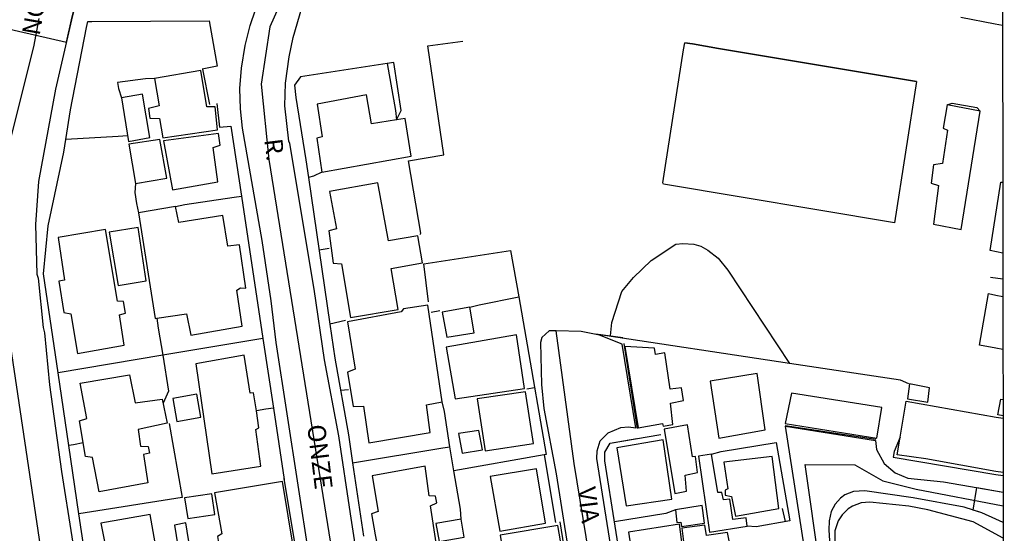
# Model space of a CAD drawing. Extents: x 183123 to 185537, y 1671509 to 1674286.
# Drawn here: x 185397 to 185534, y 1674100 to 1674172 of the extents above; entities that cross this region are included whole.
import ezdxf
from ezdxf.enums import TextEntityAlignment as Align

# ---------------------------------------------------------------- set-up
doc = ezdxf.new("R2010")
doc.units = 0
doc.header["$MEASUREMENT"] = 0
for name, color, linetype in [('V-CRUZAMENTO', 1, 'CONTINUOUS'), ('V-EDIFICACAO', 2, 'CONTINUOUS'), ('V-EIXO_DE_LOGRADOURO', 3, 'CONTINUOUS'), ('V-LOTE', 1, 'CONTINUOUS'), ('V-NOME_DOS_LOGRADOUROS', 7, 'CONTINUOUS'), ('V-QUADRA', 2, 'CONTINUOUS'), ('V-TESTADA', 210, 'CONTINUOUS'), ('X-LIMITE_5000', 1, 'CONTINUOUS')]:
    doc.layers.add(name, color=color, linetype=linetype)

msp = doc.modelspace()

# ---------------------------------------------------------------- linework, layer by layer
at = {"layer": 'V-CRUZAMENTO'}
for points in [[(185394.74, 1674170.81), (185403.61962, 1674168.7559), (185404.34, 1674171.87), (185405.47, 1674176.76), (185406.81, 1674181.63), (185407.65, 1674183.76), (185408.24348, 1674184.7443), (185396.89, 1674194.36)], [(185533.92963, 1674101.98063), (185532.93, 1674102.43), (185530.95, 1674103.31), (185529.735, 1674103.71), (185530.26392, 1674106.83818), (185533.92, 1674106.22)]]:
    msp.add_lwpolyline(points, dxfattribs=at)
at = {"layer": 'V-EDIFICACAO'}
for points in [[(185415.88, 1674163.73), (185415.88, 1674163.73), (185416.52, 1674159.9), (185415.04, 1674159.55), (185415.23, 1674158.2), (185416.56, 1674158.18), (185417.02, 1674155.47), (185424.66, 1674156.57), (185424.32, 1674159.77), (185423.17, 1674159.76), (185422.33, 1674164.81), (185415.88, 1674163.73), (185415.88, 1674163.73)], [(185412.27, 1674154.97), (185412.27, 1674154.97), (185415.23, 1674155.51), (185414.21, 1674161.55), (185411.27, 1674161.03), (185411.27, 1674161.03), (185411.27, 1674161.03)], [(185449.55, 1674157.97), (185446.08, 1674157.4), (185445.36, 1674161.47), (185438.52, 1674160.17), (185439.19, 1674155.62), (185438.47, 1674155.44), (185439.17, 1674150.68), (185451.57, 1674152.93), (185450.74, 1674158.17)], [(185525.49, 1674151.91), (185524.26, 1674151.71), (185523.92, 1674149.16), (185524.94, 1674148.86), (185524.22, 1674143.45), (185528.08, 1674142.73), (185530.72, 1674159.18), (185526.16, 1674160.05), (185525.6, 1674156.8), (185526.19, 1674156.54), (185525.49, 1674151.91)], [(185412.3, 1674154.57), (185413.25, 1674149.11), (185417.6, 1674149.86), (185416.6, 1674155.22), (185412.3, 1674154.57)], [(185417.13, 1674155.03), (185418.36, 1674148.25), (185424.67, 1674149.33), (185424.02, 1674154.11), (185425.01, 1674154.44), (185424.8, 1674156.07), (185417.13, 1674155.03)], [(185440.24, 1674147.99), (185441.18, 1674142.82), (185440.13, 1674142.55), (185440.71, 1674138.05), (185441.87, 1674137.96), (185443.13, 1674130.51), (185449.75, 1674131.6), (185448.78, 1674137.29), (185453.14, 1674138.08), (185452.52, 1674141.84), (185448.43, 1674141.16), (185446.93, 1674149.23), (185440.24, 1674147.99)], [(185416.18, 1674130.38), (185420.34, 1674130.99), (185420.95, 1674128.03), (185428.08, 1674129.28), (185427.34, 1674134.28), (185427.84, 1674134.61), (185428.56, 1674134.58), (185427.68, 1674140.61), (185426.1, 1674140.43), (185425.4, 1674144.65), (185419.24, 1674143.69), (185418.79, 1674145.91), (185413.64, 1674145.03), (185415.97, 1674130.35)], [(185402.47, 1674141.6), (185403.37, 1674135.7), (185402.56, 1674135.52), (185403.27, 1674131.17), (185404.23, 1674131.01), (185405.16, 1674125.48), (185411.65, 1674126.64), (185411.01, 1674130.84), (185411.82, 1674131.07), (185411.57, 1674132.71), (185410.71, 1674132.77), (185409.06, 1674142.73), (185402.47, 1674141.6)], [(185409.59, 1674142.37), (185410.84, 1674134.92), (185414.71, 1674135.59), (185413.59, 1674143.01), (185409.59, 1674142.37)], [(185450.52, 1674131.68), (185450.17, 1674131.27), (185442.74, 1674129.91), (185443.81, 1674123.32), (185442.71, 1674122.88), (185443.53, 1674118.11), (185444.93, 1674118.15), (185445.67, 1674113.07), (185454.23, 1674114.49), (185453.69, 1674118.33), (185455.88, 1674118.77), (185453.9, 1674132.22), (185450.52, 1674131.68)], [(185455.89, 1674131.25), (185456.52, 1674127.77), (185460.36, 1674128.37), (185459.75, 1674131.92), (185455.89, 1674131.25)], [(185456.45, 1674126.35), (185457.71, 1674119.19), (185467.33, 1674120.63), (185466.23, 1674128.09), (185456.45, 1674126.35)], [(185481.28, 1674126.47), (185483.14, 1674115.17), (185486.53348, 1674115.7715), (185486.64, 1674115.4), (185488, 1674115.62), (185487.66, 1674118.57), (185489.46, 1674118.96), (185489.17, 1674120.69), (185487.62, 1674120.53), (185486.88, 1674125.58), (185485.59, 1674125.35), (185485.44, 1674126.21), (185481.28, 1674126.47)], [(185430.05, 1674117.52), (185429.67, 1674120.03), (185429.19, 1674119.96), (185428.33, 1674125.24), (185421.61, 1674124.04), (185423.86, 1674108.73), (185430.65, 1674109.83), (185429.98, 1674114.9), (185430.4, 1674115.16)], [(185416.96, 1674119.12), (185417.64, 1674115.82), (185413.6, 1674114.94), (185413.94, 1674112.61), (185415.01, 1674112.57), (185415.18, 1674111.61), (185414.33, 1674111.44), (185414.97, 1674107.48), (185408.16, 1674106.26), (185407.25, 1674111.01), (185406.27, 1674111.15), (185405.46, 1674116.14), (185406.47, 1674116.44), (185405.54, 1674121.36), (185412.38, 1674122.5), (185413.17, 1674118.64), (185416.96, 1674119.12)], [(185493.15, 1674121.64), (185494.36, 1674113.69), (185500.84, 1674114.85), (185499.72, 1674122.69), (185493.15, 1674121.64)], [(185520.89893, 1674121.25497), (185520.89893, 1674121.25497), (185520.64, 1674119.2), (185523.47326, 1674118.72356), (185523.70273, 1674120.72386), (185520.89893, 1674121.25497), (185520.89893, 1674121.25497)], [(185418.41401, 1674119.23201), (185418.41401, 1674119.23201), (185418.97, 1674116.04), (185422.34, 1674116.62), (185421.78, 1674119.83), (185418.41401, 1674119.23201), (185418.41401, 1674119.23201)], [(185460.76, 1674119.17), (185461.89, 1674111.95), (185468.6, 1674112.99), (185467.48, 1674120.14), (185460.76, 1674119.17)], [(185504.5, 1674119.95), (185503.61, 1674115.75), (185516.35, 1674113.71), (185517.04, 1674117.99), (185504.5, 1674119.95)], [(185490.03, 1674115.58), (185486.75615, 1674114.96375), (185486.75615, 1674114.96375), (185488.27, 1674106), (185489.87, 1674106.36), (185489.68, 1674108.57), (185491.4, 1674108.95), (185491.12338, 1674111.15862), (185490.72, 1674111.12), (185490.03, 1674115.58)], [(185458.17, 1674114.34), (185458.68, 1674111.61), (185461.48, 1674112.08), (185460.98, 1674114.77), (185458.17, 1674114.34)], [(185480.2, 1674112.35), (185481.5, 1674104.29), (185487.86, 1674105.22), (185486.62, 1674113.47), (185480.2, 1674112.35)], [(185491.54, 1674111.2), (185493.06, 1674100.64), (185498.3, 1674101.46), (185498.2, 1674102.62), (185496.33, 1674102.4), (185495.89, 1674105.24), (185495.02, 1674105.14), (185494.81, 1674106.16), (185494.22, 1674106.14), (185493.36, 1674111.51), (185491.54, 1674111.2)], [(185495.08, 1674110.39), (185495.63, 1674106.68), (185495.25, 1674106.46), (185495.25, 1674105.8), (185496.15, 1674105.59), (185496.68, 1674102.86), (185502.74, 1674103.94), (185501.79, 1674111.18), (185495.08, 1674110.39)], [(185446.59, 1674100.29), (185446.97, 1674098.19), (185447.99, 1674098.3), (185448.91, 1674093.36), (185455.76, 1674094.62), (185454.29, 1674104.32), (185455.15, 1674104.72), (185454.97, 1674105.66), (185454.08, 1674105.71), (185453.54, 1674109.8), (185446.15, 1674108.48), (185447.01, 1674103.53), (185446.06, 1674103.19)], [(185462.57, 1674108.4), (185463.91, 1674100.78), (185470.28, 1674101.88), (185469.03, 1674109.46), (185462.57, 1674108.4)], [(185424.2, 1674106.11), (185425.24, 1674100.39), (185424.63, 1674100.06), (185424.88, 1674098.67), (185425.92, 1674098.53), (185426.57, 1674094.59), (185425.67, 1674094.12), (185425.88, 1674093.25), (185426.41, 1674093.16), (185427.16, 1674088.71), (185433.72, 1674089.89), (185433.04, 1674094.38), (185433.76, 1674094.85), (185433.39, 1674097.76), (185435.27, 1674098.16), (185433.68, 1674107.7), (185424.2, 1674106.11)], [(185420.06, 1674105.41), (185420.51, 1674102.52), (185424.25, 1674103.12), (185423.85, 1674105.99), (185420.06, 1674105.41)], [(185488.35, 1674103.75), (185488.54413, 1674102.00564), (185488.54413, 1674102.00564), (185489.0923, 1674102.05102), (185489.18564, 1674101.41966), (185492.39505, 1674101.89406), (185492.08, 1674104.33), (185488.35, 1674103.75), (185488.35, 1674103.75)], [(185408.84, 1674093.73), (185409.33, 1674090.88), (185410.48, 1674090.86), (185411.36, 1674086.17), (185418.07, 1674087.35), (185417.35, 1674091.79), (185418.24, 1674092), (185418.02, 1674093.01), (185416.92, 1674093.08), (185416.62, 1674095.08), (185416.24, 1674097.6), (185416.99, 1674097.78), (185416.72, 1674099.2), (185415.97, 1674099.16), (185415.26, 1674103.12), (185408.42, 1674101.88), (185409.42, 1674096.84), (185408.38, 1674096.48)], [(185419.62, 1674095.61), (185419.69, 1674095.17), (185421.26, 1674095.59), (185420.23, 1674101.92), (185418.64, 1674101.62)], [(185458.97, 1674099.97), (185458.97, 1674099.97), (185458.52, 1674102.45), (185455.03, 1674101.87), (185455.47, 1674099.36)], [(185463.95, 1674100.22), (185465.08, 1674093.24), (185473.17, 1674094.63), (185471.96, 1674101.58), (185463.95, 1674100.22)], [(185481.8, 1674100.66), (185482.99, 1674093.11), (185493.32, 1674094.76), (185492.88, 1674097.92), (185489.48511, 1674097.48849), (185488.89171, 1674101.73227), (185481.8, 1674100.66)], [(185492.68, 1674100.19), (185492.43, 1674101.63), (185489.23, 1674101.2), (185489.66, 1674097.88), (185493.29, 1674098.37), (185493.45, 1674097.68), (185496.09, 1674098.06), (185495.57, 1674100.6), (185492.68, 1674100.19)]]:
    msp.add_lwpolyline(points, close=True, dxfattribs=at)
for points in [[(185533.88, 1674139.43), (185532.12, 1674139.79), (185532.12, 1674139.79), (185533.62707, 1674149.32514), (185533.87, 1674149.3)], [(185533.9, 1674126.02), (185532.9, 1674126.21), (185530.65, 1674126.64), (185531.87, 1674133.81), (185532.89, 1674133.6), (185533.89, 1674133.39)], [(185533.91441, 1674116.83665), (185533.21123, 1674116.96522), (185533.21123, 1674116.96522), (185533.58716, 1674119.14803), (185533.91, 1674119.08)], [(185533.92921, 1674108.93303), (185532.92, 1674109.08), (185523.18, 1674110.82), (185519.17, 1674111.39), (185519.59, 1674113.87), (185520.44, 1674118.85), (185532.94026, 1674116.63314), (185533.91, 1674116.47554)]]:
    msp.add_lwpolyline(points, dxfattribs=at)
at = {"layer": 'V-EIXO_DE_LOGRADOURO'}
for points in [[(185437.12, 1674181.74), (185435.72, 1674179.45), (185431.93, 1674170.91), (185430.71, 1674162.92), (185431.79, 1674152.48), (185450.81, 1674034.24), (185459.48, 1673974.48), (185460.02, 1673967.57), (185459, 1673961.13), (185441.39, 1673930.51), (185429.13, 1673907), (185423.04, 1673899.82), (185418.23, 1673895.55), (185233.4, 1673832.47), (185216.59, 1673826.6)], [(185402.02, 1674085.28), (185395.36, 1674129.82), (185393.8, 1674141.54), (185394.89, 1674151.3), (185399.09, 1674168.1), (185399.81, 1674172.05)], [(185491.95, 1674001.48), (185490.99, 1674009.79), (185485.23, 1674043.08), (185474.25, 1674110.2), (185471.74, 1674128.62)], [(185524.46, 1673992.61), (185510.5, 1674081.08), (185506.39, 1674110.07), (185513.3, 1674110), (185517.18, 1674107.8), (185521.85, 1674106.64), (185533.93, 1674104.32)]]:
    msp.add_lwpolyline(points, dxfattribs=at)
at = {"layer": 'V-LOTE'}
for points in [[(185403.53, 1674155.25), (185404.18, 1674159.36), (185406.43, 1674170.8), (185406.59, 1674171.64)], [(185406.59, 1674171.64), (185407.17, 1674171.64), (185423.47, 1674171.74)], [(185423.47, 1674171.74), (185424.6, 1674165.43)], [(185452.85, 1674142.03), (185452.93, 1674142.23), (185451.2, 1674152.28), (185456.14, 1674153.1), (185453.89, 1674168.24), (185458.75, 1674168.93)], [(185521.87, 1674163.31), (185518.81, 1674143.64), (185486.7, 1674149.01), (185486.61, 1674149.23), (185486.95, 1674151.62), (185489.48, 1674167.69), (185489.64, 1674168.7)], [(185489.64, 1674168.7), (185490.71, 1674168.52), (185494.35, 1674167.91)], [(185494.35, 1674167.91), (185521.87, 1674163.32), (185521.87, 1674163.31)], [(185448.26, 1674165.79), (185436.17, 1674163.95)], [(185449.55, 1674157.97), (185450.19, 1674159.29), (185449.18, 1674165.93), (185448.26, 1674165.79)], [(185448.26, 1674165.79), (185449.38, 1674159.29), (185449.55, 1674157.97)], [(185424.6, 1674165.43), (185422.52, 1674165.01)], [(185415.88, 1674163.73), (185414.64, 1674163.69), (185410.71, 1674163.15)], [(185410.71, 1674163.15), (185410.86, 1674162.33), (185411.27, 1674161.03)], [(185436.17, 1674163.95), (185435.37, 1674162.79), (185435.52, 1674161.06), (185436.92, 1674152.4), (185437.28, 1674149.96)], [(185424.9, 1674156.96), (185426.49, 1674157.11)], [(185426.49, 1674157.11), (185427.97, 1674147.35)], [(185402.48, 1674122.79), (185400.44, 1674136.58), (185401.08, 1674143.23), (185403.25, 1674153.47), (185403.53, 1674155.25)], [(185412.14, 1674155.75), (185410.82, 1674155.67), (185403.53, 1674155.25)], [(185439.17, 1674150.68), (185437.99, 1674150.15), (185437.28, 1674149.96)], [(185437.28, 1674149.96), (185440.26, 1674129.56)], [(185413.25, 1674149.11), (185413.12, 1674147.89), (185413.36, 1674146.35), (185413.64, 1674145.03)], [(185418.79, 1674145.91), (185420.1, 1674146.22), (185426.95, 1674147.21), (185427.97, 1674147.35)], [(185427.97, 1674147.35), (185430.96, 1674127.56)], [(185440.18, 1674140.1), (185438.77, 1674139.86)], [(185453.97, 1674132.66), (185453.33, 1674137.96), (185465.42, 1674139.79), (185466.56, 1674133.34)], [(185479.33, 1674127.94), (185479.5, 1674129.8), (185480.88, 1674134.09), (185482.51, 1674136.06), (185484.95, 1674138.4), (185488.4, 1674140.69), (185489.37, 1674140.8), (185490.92, 1674140.67), (185491.89, 1674140.41), (185492.86, 1674139.87), (185494.28, 1674138.73), (185495.64, 1674137.09), (185504.2, 1674124.11)], [(185533.89, 1674135.8), (185532.18996, 1674136.06615)], [(185459.75, 1674131.92), (185461.03, 1674132.27), (185466.56, 1674133.34)], [(185466.56, 1674133.34), (185467.54, 1674127.75)], [(185416.18, 1674130.38), (185416.4, 1674128.99), (185417.02, 1674125.23)], [(185455.59, 1674131.41), (185454.38, 1674131.17)], [(185442.46, 1674130.05), (185440.26, 1674129.56)], [(185440.26, 1674129.56), (185440.95, 1674124.85), (185442.87, 1674114.17), (185443.44, 1674110.27)], [(185430.96, 1674127.56), (185417.02, 1674125.23)], [(185430.96, 1674127.56), (185432.42, 1674117.9)], [(185467.54, 1674127.75), (185470.34, 1674111.45)], [(185504.2, 1674124.11), (185477.25, 1674128.16)], [(185417.02, 1674125.23), (185402.48, 1674122.79)], [(185417.02, 1674125.23), (185417.84, 1674120.24), (185417.07, 1674118.58)], [(185520.82, 1674121.27), (185519.66, 1674121.78), (185504.2, 1674124.11)], [(185403.97, 1674112.69), (185402.48, 1674122.79)], [(185468.75, 1674120.69), (185467.65, 1674120.54)], [(185442.86, 1674120.44), (185441.77, 1674120.32)], [(185432.42, 1674117.9), (185431.36, 1674117.73), (185430.05, 1674117.52)], [(185432.42, 1674117.9), (185433.92, 1674107.98)], [(185456.98, 1674112.53), (185456.21, 1674117.41), (185455.88, 1674118.77)], [(185417.92, 1674115.77), (185419.72, 1674105.45), (185405.37, 1674103.2)], [(185479.26, 1674113.01), (185486.31, 1674114.22)], [(185405.96, 1674113.06), (185404.59, 1674112.8), (185403.97, 1674112.69)], [(185405.37, 1674103.2), (185403.97, 1674112.69)], [(185443.44, 1674110.27), (185455.98, 1674112.36), (185456.98, 1674112.53)], [(185457.52, 1674109.15), (185456.98, 1674112.53)], [(185481.38, 1674092.41), (185478.52, 1674110.54), (185478.5, 1674111.76), (185479.26, 1674113.01)], [(185493.36, 1674111.51), (185494.71, 1674111.86), (185502.34, 1674113.12)], [(185502.34, 1674113.12), (185504.26, 1674102.23)], [(185470.09, 1674111.41), (185457.52, 1674109.15)], [(185470.34, 1674111.45), (185470.09, 1674111.41)], [(185470.09, 1674111.41), (185471.67, 1674101.99)], [(185443.44, 1674110.27), (185444.93, 1674100.07)], [(185458.52, 1674102.45), (185458.43, 1674103.86), (185457.52, 1674109.15)], [(185533.94, 1674099.79), (185529.77, 1674102.06), (185523.43, 1674103.74), (185520.8, 1674104.24), (185515.37, 1674104.8), (185514.16, 1674104.71), (185512.95, 1674104.26), (185512.37, 1674103.87), (185511.53, 1674103.05), (185510.97, 1674102.22), (185510.51, 1674100.84), (185510.51, 1674099.54), (185512.09, 1674090.21), (185512.1, 1674090.09)], [(185406.82, 1674093.36), (185405.37, 1674103.2)], [(185488.35, 1674103.75), (185487.02, 1674103.26), (185479.88, 1674102.09)], [(185503.63, 1674102.12), (185503.25, 1674103.93)], [(185504.26, 1674102.23), (185499.57, 1674101.38), (185498.3, 1674101.46)]]:
    msp.add_lwpolyline(points, dxfattribs=at)
at = {"layer": 'V-QUADRA'}
for points in [[(185405.47, 1674176.76), (185404.34, 1674171.87), (185402.11, 1674162.23), (185399.74, 1674149.38), (185399.31, 1674143.41), (185399.52, 1674136.53), (185399.7, 1674135.97), (185400.39, 1674129.12), (185400.58, 1674128.36), (185401.27, 1674121.14), (185402.93, 1674109.09), (185405.82, 1674090.9), (185408.37, 1674074.9), (185410.3, 1674062.77), (185410.39, 1674061.35), (185416.77, 1674019.96), (185417.52, 1674014.79), (185417.74, 1674014.33), (185417.82, 1674012.89), (185418.64, 1674007.37), (185423.61, 1673975.27)], [(185455.7, 1673980.17), (185454.47, 1673987.11), (185447.58, 1674034.6), (185444.83, 1674049.06), (185444.62, 1674051.52), (185443.07, 1674060.85), (185442.68, 1674064.21), (185440.46, 1674077.42), (185432.81, 1674127.02), (185432.12, 1674132.82), (185430.87, 1674141.19), (185428.11, 1674156.81), (185427.85, 1674159.49), (185427.76, 1674162.33), (185427.98, 1674165.16), (185428.49, 1674168.31), (185429.19, 1674171.08), (185429.94, 1674173.26)], [(185461.91, 1673980.4), (185453.46, 1674036.08), (185453.15, 1674037.38), (185453.03, 1674038.82), (185452.59, 1674040.95), (185452.21, 1674044.1), (185447.96, 1674070.9), (185446.77, 1674079.67), (185443.15, 1674103.21), (185441.52, 1674114.05), (185439.53, 1674124.61), (185438.07, 1674134.42), (185434.72, 1674154.68), (185434.55, 1674155), (185434.01, 1674159.9), (185434.12, 1674163.05), (185434.59, 1674166.75), (185435.18, 1674169.43), (185436.38, 1674173.54)], [(185528.06, 1674172.27), (185532.84, 1674171.33), (185533.84, 1674171.13)], [(185486.76, 1674052.01), (185477.41, 1674110.88), (185477.47, 1674111.96), (185477.88, 1674113.32), (185479, 1674114.46), (185480.75, 1674115.19), (185481.83, 1674115.3), (185482.81, 1674115.15), (185480.95, 1674126.78), (185477.8, 1674128.05), (185475.23, 1674128.55), (185471.74, 1674128.62), (185470.79, 1674128.64), (185469.77, 1674127.71), (185469.56, 1674127), (185469.71, 1674121.16), (185470.05, 1674117.82), (185471.75, 1674108.73), (185480.49, 1674053.74)], [(185518.94, 1674017.07), (185503.66, 1674115.37), (185516.16, 1674113.37), (185516.33, 1674112.15), (185517.39, 1674110.21), (185518.92, 1674108.89), (185520.67, 1674108.16), (185525.64, 1674107.62), (185533.93, 1674106.22)], [(185533.93, 1674101.98), (185532.93, 1674102.43), (185530.95, 1674103.31), (185528.52, 1674104.11), (185521.4, 1674105.4), (185514.68, 1674106.39), (185513.13, 1674106.31), (185511.92, 1674105.81), (185511.31, 1674105.36), (185510.58, 1674104.54), (185510, 1674103.51), (185509.74, 1674102.22), (185509.68, 1674100.9), (185509.89, 1674097.3)]]:
    msp.add_lwpolyline(points, dxfattribs=at)
at = {"layer": 'V-TESTADA'}
for points in [[(185494.35, 1674167.91), (185490.71, 1674168.52), (185489.64, 1674168.7)], [(185521.87, 1674163.31), (185494.35, 1674167.91)], [(185423.58, 1674160.09), (185422.62, 1674165.03)], [(185424.98, 1674156.97), (185424.57, 1674160.23)], [(185526.16, 1674160.05), (185526.82, 1674160.3), (185530.26, 1674159.69), (185530.72, 1674159.18)], [(185481.04, 1674127.65), (185477.25, 1674128.16)], [(185481.15, 1674126.89), (185483.01, 1674115.07)], [(185503.61, 1674115.49), (185516.21, 1674113.55)], [(185479.26, 1674113.01), (185482.96, 1674113.68)], [(185519.59, 1674113.87), (185518.79, 1674111.87), (185518.64, 1674111.06), (185532.92, 1674108.68), (185533.92, 1674108.51)], [(185435.56, 1674098.05), (185433.93, 1674108.12)], [(185473.58, 1674094.26), (185472.29, 1674102.08)]]:
    msp.add_lwpolyline(points, dxfattribs=at)
at = {"layer": 'X-LIMITE_5000', "linetype": 'Continuous'}
msp.add_lwpolyline([(185533.84, 1674175.51), (185533.84, 1674171.13), (185533.87, 1674149.67), (185533.88, 1674139.55), (185533.89, 1674133.39), (185533.9, 1674126.02), (185533.91, 1674119.19), (185533.93, 1674108.51), (185533.93, 1674106.22), (185533.93, 1674104.32), (185533.93, 1674101.98), (185533.97, 1674070.44), (185533.98, 1674062.88), (185534, 1674052.2), (185534, 1674049.17), (185534.01, 1674042.07), (185534.06, 1674001.51), (185534.07, 1673994.66), (185534.09, 1673984.37)], dxfattribs=at)

# ---------------------------------------------------------------- texts
at = {"layer": 'V-NOME_DOS_LOGRADOUROS'}
for s, rotation, p in [('NOVE', 80, (185400.65, 1674169.45)), ('R.', 277, (185430.37, 1674155.12)), ('ONZE', 277, (185436.33, 1674115.37)), ('VIA', 277, (185473.95, 1674106.68))]:
    msp.add_text(s, height=2.50002, rotation=rotation, dxfattribs=at).set_placement(p, align=Align.BOTTOM_LEFT)

doc.saveas('drawing.dxf')
